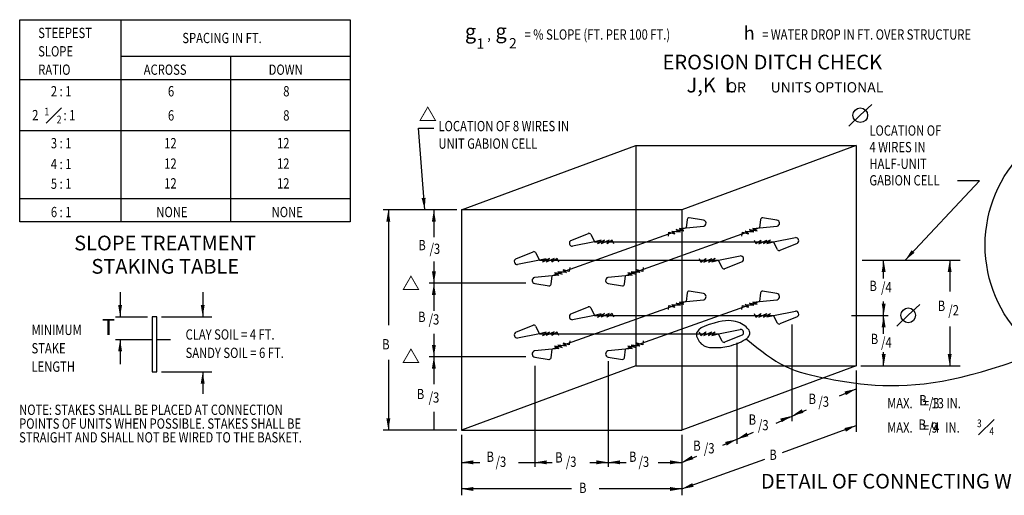
# Model space of a CAD drawing. Extents: x 0.2 to 14.8, y 0.1 to 9.
# Drawn here: x 0.2 to 6.9, y 0.1 to 3.3 of the extents above; entities that cross this region are included whole.
import ezdxf
from ezdxf.enums import TextEntityAlignment as Align

# ---------------------------------------------------------------- set-up
doc = ezdxf.new("R2010")
doc.units = 0
doc.header["$LTSCALE"] = 10
doc.header["$MEASUREMENT"] = 0
doc.linetypes.add('DASHED', pattern=[0.75, 0.5, -0.25])
for name, color, linetype in [('D1DIM', 3, 'CONTINUOUS'), ('DPTEXT2', 3, 'CONTINUOUS'), ('DXDASH', 2, 'DASHED'), ('DXLINE', 6, 'CONTINUOUS'), ('ZPTEXT3', 3, 'CONTINUOUS'), ('ZPTEXT4', 1, 'CONTINUOUS')]:
    doc.layers.add(name, color=color, linetype=linetype)
doc.styles.add('ITALICC', font='italicc')
doc.styles.add('ROMANS', font='romans')
doc.styles.add('ROMD', font='ROMAND')
doc.styles.add('RS80', font='romans.shx', dxfattribs={"width": 0.8})
doc.styles.add('TEXT12', font='romans', dxfattribs={"height": 0.12})
doc.styles.add('TEXT17', font='romand', dxfattribs={"height": 0.17})

# ---------------------------------------------------------------- blocks, each defined once
blk = doc.blocks.new('SYMB_4')
at = {"layer": 'ZPTEXT4'}
for points in [[(15.6, 14.7), (0, 0)], [(0, 0), (-15.6, -14.7)]]:
    blk.add_lwpolyline(points, dxfattribs=at)
blk.add_circle((0, 0), 10, dxfattribs=at)
blk = doc.blocks.new('SYMB_3')
at = {"layer": 'ZPTEXT4', "const_width": 2}
blk.add_lwpolyline([(0, 0), (-16.6, -28.8), (16.6, -28.8)], close=True, dxfattribs=at)
blk = doc.blocks.new('G2')
at = {"layer": 'ZPTEXT3'}
for s, height, style, p in [('g', 20, 'ROMD', (-14.2, -3)), ('2', 14, 'ROMANS', (4.3, -16.6))]:
    blk.add_text(s, height=height, dxfattribs=dict(at, style=style)).set_placement(p)
blk = doc.blocks.new('G1')
at = {"layer": 'ZPTEXT3'}
for s, height, style, p in [('g', 20, 'ROMD', (-13.8, -1.6)), ('1', 14, 'ROMANS', (2.1, -15.2))]:
    blk.add_text(s, height=height, dxfattribs=dict(at, style=style)).set_placement(p)

msp = doc.modelspace()

# ---------------------------------------------------------------- linework, layer by layer
at = {"layer": 'D1DIM'}
for p, q in [((0.4121, 2.5915), (0.5171, 2.6965)), ((2.9906, 2.0022), (2.9479, 2.5578)), ((2.9479, 2.5578), (3.0531, 2.5578)), ((6.262, 1.6584), (6.768, 2.1984)), ((6.768, 2.1984), (6.618, 2.1984)), ((3.2094, 2.0022), (2.7081, 2.0022)), ((2.743, 2.0022), (2.743, 1.217)), ((3.0531, 2.0022), (3.0531, 1.815)), ((3.0531, 1.6492), (3.0531, 1.3147)), ((5.9701, 1.6584), (6.6357, 1.6584)), ((6.1156, 1.5334), (6.1156, 1.6584)), ((6.5652, 1.6584), (6.5652, 1.4467)), ((3.6781, 1.5022), (3.0219, 1.5022)), ((0.9166, 1.4409), (0.9166, 1.2747)), ((1.4791, 1.4409), (1.4791, 1.2747)), ((6.1156, 1.1584), (6.1156, 1.3772)), ((0.8854, 1.2747), (1.1041, 1.2747)), ((5.8969, 1.2834), (6.1469, 1.2834)), ((5.4906, 1.2209), (5.4906, 0.5647)), ((6.5652, 1.2077), (6.5652, 0.9397)), ((3.0531, 1.1584), (3.0531, 0.8147)), ((0.9166, 1.1185), (0.9166, 0.9522)), ((5.1156, 1.0959), (5.1156, 0.4084)), ((6.1156, 0.9397), (6.1156, 1.0334)), ((2.743, 0.9818), (2.743, 0.5022)), ((3.6781, 1.0022), (3.0219, 1.0022)), ((3.7406, 0.9397), (3.7406, 0.2522)), ((4.2406, 0.9709), (4.2406, 0.2522)), ((5.9594, 0.9397), (6.6357, 0.9397)), ((1.4791, 0.8997), (1.4791, 0.7505)), ((5.9281, 0.9084), (5.9281, 0.4913)), ((5.815, 0.7358), (5.9281, 0.7834)), ((3.0531, 0.6272), (3.0531, 0.5022)), ((5.3845, 0.5511), (5.5908, 0.6414)), ((6.7622, 0.4701), (6.8672, 0.5751)), ((3.2094, 0.5022), (2.7081, 0.5022)), ((3.2406, 0.4709), (3.2406, 0.0591)), ((4.7406, 0.4709), (4.7406, 0.0591)), ((5.0205, 0.3993), (5.2282, 0.4887)), ((5.4271, 0.3504), (5.9281, 0.535)), ((3.2406, 0.2834), (3.3656, 0.2834)), ((3.6287, 0.2834), (3.8595, 0.2834)), ((4.1156, 0.2834), (4.3626, 0.2834)), ((4.5812, 0.2834), (4.7406, 0.2834)), ((4.7406, 0.2834), (4.8427, 0.3264)), ((4.7406, 0.1022), (5.3069, 0.3061)), ((3.989, 0.1022), (3.2406, 0.1022)), ((4.7406, 0.1022), (4.1783, 0.1022))]:
    msp.add_line(p, q, dxfattribs=at)
at = {"layer": 'D1DIM', "linetype": 'DASHED'}
for p, q in [((1.1979, 1.2747), (1.5416, 1.2747)), ((0.8854, 1.1185), (1.1354, 1.1185)), ((1.1666, 1.1185), (1.2604, 1.1185)), ((1.1979, 0.8997), (1.5416, 0.8997))]:
    msp.add_line(p, q, dxfattribs=at)
at = {"layer": 'D1DIM'}
for points in [[(4.9281, 1.2209), (4.8972, 1.2092), (4.8741, 1.1976), (4.8578, 1.186), (4.8474, 1.1747), (4.8419, 1.1636), (4.8403, 1.1528), (4.8416, 1.1424), (4.8448, 1.1324), (4.8492, 1.1229), (4.8544, 1.1139), (4.8604, 1.1056), (4.867, 1.0979), (4.874, 1.0909), (4.8814, 1.0848), (4.8891, 1.0795), (4.8969, 1.0751), (4.9047, 1.0717), (4.9126, 1.0691), (4.9206, 1.0672), (4.9288, 1.066), (4.9372, 1.0652), (4.946, 1.0648), (4.9551, 1.0647), (4.9646, 1.0647), (4.9746, 1.0647), (4.9852, 1.0648), (4.9964, 1.0652), (5.0082, 1.066), (5.0208, 1.0672), (5.0342, 1.0691), (5.0484, 1.0717), (5.0636, 1.0751), (5.0796, 1.0795), (5.0962, 1.0847), (5.1129, 1.0907), (5.1293, 1.0972), (5.145, 1.1043), (5.1595, 1.1117), (5.1724, 1.1194), (5.1834, 1.1272), (5.1919, 1.135), (5.1982, 1.1428), (5.2022, 1.1506), (5.2042, 1.1584), (5.2042, 1.1662), (5.2024, 1.174), (5.1989, 1.1819), (5.1938, 1.1897), (5.1872, 1.1975), (5.1792, 1.2051), (5.17, 1.2126), (5.1596, 1.2196), (5.1481, 1.2262), (5.1355, 1.2322), (5.1221, 1.2374), (5.1078, 1.2418), (5.0927, 1.2451), (5.0765, 1.2473), (5.0585, 1.248), (5.0385, 1.247), (5.0159, 1.244), (4.9903, 1.2388), (4.9612, 1.2312), (4.9281, 1.2209)], [(5.1786, 1.1238), (5.2162, 1.0938), (5.2518, 1.0656), (5.2859, 1.0394), (5.3187, 1.0151), (5.3508, 0.9927), (5.3824, 0.9722), (5.414, 0.9536), (5.4459, 0.937), (5.4785, 0.9224), (5.5119, 0.9094), (5.5463, 0.8979), (5.5816, 0.8876), (5.6181, 0.8782), (5.6557, 0.8697), (5.6946, 0.8616), (5.7349, 0.8537), (5.7767, 0.8459), (5.8199, 0.8383), (5.8646, 0.8311), (5.9107, 0.8244), (5.9583, 0.8185), (6.0074, 0.8134), (6.0579, 0.8095), (6.1099, 0.8068), (6.1634, 0.8056), (6.2183, 0.806), (6.2747, 0.8081), (6.3326, 0.812), (6.3919, 0.8179), (6.4527, 0.8259), (6.515, 0.836), (6.5787, 0.8485), (6.644, 0.8634), (6.7112, 0.8806), (6.7809, 0.9001), (6.8535, 0.9219), (6.9295, 0.9457), (7.0095, 0.9716)]]:
    msp.add_lwpolyline(points, dxfattribs=at)
msp.add_circle((7.7066, 1.7614), 0.9, dxfattribs=at)
for points in [[(2.9965, 2.0836), (2.9698, 2.0811), (2.9906, 2.0022)], [(2.7294, 1.9217), (2.7562, 1.9216), (2.743, 2.0022)], [(3.0395, 1.9217), (3.0663, 1.9216), (3.0531, 2.0022)], [(6.3258, 1.7093), (6.3059, 1.7272), (6.262, 1.6584)], [(6.102, 1.578), (6.1288, 1.5779), (6.1156, 1.6584)], [(6.5516, 1.578), (6.5784, 1.5779), (6.5652, 1.6584)], [(3.0666, 1.5827), (3.0398, 1.5827), (3.0531, 1.5022)], [(3.0395, 1.4217), (3.0663, 1.4216), (3.0531, 1.5022)], [(0.9301, 1.3552), (0.9033, 1.3552), (0.9166, 1.2747)], [(1.4926, 1.3552), (1.4658, 1.3552), (1.4791, 1.2747)], [(6.1291, 1.3639), (6.1023, 1.3639), (6.1156, 1.2834)], [(6.102, 1.203), (6.1288, 1.2029), (6.1156, 1.2834)], [(0.903, 1.038), (0.9298, 1.0379), (0.9166, 1.1185)], [(3.0666, 1.0827), (3.0398, 1.0827), (3.0531, 1.0022)], [(6.1291, 1.0202), (6.1023, 1.0202), (6.1156, 0.9397)], [(6.5787, 1.0202), (6.5518, 1.0202), (6.5652, 0.9397)], [(3.0395, 0.9217), (3.0663, 0.9216), (3.0531, 1.0022)], [(1.4655, 0.8193), (1.4923, 0.8192), (1.4791, 0.8997)], [(5.8588, 0.7405), (5.8486, 0.7653), (5.9281, 0.7834)], [(5.5695, 0.6203), (5.5584, 0.6447), (5.4906, 0.5992)], [(2.7565, 0.5827), (2.7296, 0.5827), (2.743, 0.5022)], [(5.4213, 0.5563), (5.4111, 0.5811), (5.4906, 0.5992)], [(5.1945, 0.4613), (5.1834, 0.4857), (5.1156, 0.4402)], [(5.8588, 0.492), (5.8486, 0.5169), (5.9281, 0.535)], [(5.0463, 0.3973), (5.0361, 0.4221), (5.1156, 0.4402)], [(3.3211, 0.27), (3.3212, 0.2968), (3.2406, 0.2834)], [(3.8211, 0.27), (3.8212, 0.2968), (3.7406, 0.2834)], [(4.1602, 0.2969), (4.1601, 0.27), (4.2406, 0.2834)], [(4.3211, 0.27), (4.3212, 0.2968), (4.2406, 0.2834)], [(4.6602, 0.27), (4.6601, 0.2968), (4.7406, 0.2834)], [(4.8195, 0.3043), (4.8085, 0.3288), (4.7406, 0.2834)], [(4.821, 0.1166), (4.8119, 0.1419), (4.7406, 0.1022)], [(3.3211, 0.0887), (3.3212, 0.1156), (3.2406, 0.1022)], [(4.6602, 0.0887), (4.6601, 0.1156), (4.7406, 0.1022)]]:
    msp.add_solid(points, dxfattribs=at)
at = {"layer": 'DXDASH'}
for p, q in [((3.2406, 2.0022), (4.4281, 2.4397)), ((4.4281, 2.4397), (5.9281, 2.4397)), ((4.4281, 2.4397), (4.4281, 0.9397)), ((5.9281, 2.4397), (4.7406, 2.0022)), ((5.9281, 2.4397), (5.9281, 0.9397)), ((4.7406, 2.0022), (3.2406, 2.0022)), ((3.2406, 2.0022), (3.2406, 0.5022)), ((4.4281, 0.9397), (3.2406, 0.5022)), ((4.4281, 0.9397), (5.9281, 0.9397)), ((5.9281, 0.9397), (4.7406, 0.5022)), ((3.2406, 0.5022), (4.7406, 0.5022))]:
    msp.add_line(p, q, dxfattribs=at)
msp.add_lwpolyline([(4.7406, 2.0022), (4.7406, 0.5022)], dxfattribs=at)
at = {"layer": 'DXLINE'}
for p, q in [((0.234, 3.2955), (2.484, 3.2955)), ((0.234, 1.9205), (0.234, 3.2955)), ((0.9215, 3.2955), (0.9215, 1.9205)), ((2.484, 3.2955), (2.484, 1.9205)), ((2.484, 3.0455), (0.9215, 3.0455)), ((1.6715, 1.9205), (1.6715, 3.0455)), ((0.234, 2.8893), (2.484, 2.8893)), ((0.234, 2.5424), (2.484, 2.5424)), ((2.484, 2.0768), (0.234, 2.0768)), ((4.8889, 1.9325), (4.7903, 1.9478)), ((5.3889, 1.9325), (5.2903, 1.9478)), ((2.484, 1.9205), (0.234, 1.9205)), ((4.7704, 1.8789), (3.8581, 1.553)), ((5.2704, 1.8789), (4.3581, 1.553)), ((4.7245, 1.8741), (4.7704, 1.8789)), ((4.7774, 1.937), (4.7704, 1.8789)), ((4.7704, 1.8789), (4.8912, 1.8904)), ((5.2245, 1.8741), (5.2704, 1.8789)), ((5.2774, 1.937), (5.2704, 1.8789)), ((5.2704, 1.8789), (5.3912, 1.8904)), ((3.986, 1.7941), (4.1049, 1.8416)), ((4.1207, 1.8358), (4.1469, 1.7834)), ((4.65, 1.8225), (4.6533, 1.8496)), ((4.6533, 1.8496), (4.6943, 1.8383)), ((4.6943, 1.8383), (4.6725, 1.8575)), ((4.6725, 1.8575), (4.7324, 1.8519)), ((4.7324, 1.8519), (4.702, 1.867)), ((4.702, 1.867), (4.7549, 1.8589)), ((4.7549, 1.8589), (4.7245, 1.8741)), ((5.15, 1.8225), (5.1533, 1.8496)), ((5.1533, 1.8496), (5.1943, 1.8383)), ((5.1725, 1.8575), (5.2324, 1.8519)), ((5.1943, 1.8383), (5.1725, 1.8575)), ((5.202, 1.867), (5.2549, 1.8589)), ((5.2324, 1.8519), (5.202, 1.867)), ((5.2549, 1.8589), (5.2245, 1.8741)), ((5.3656, 1.7834), (5.5145, 1.8132)), ((4.1469, 1.7834), (3.998, 1.7536)), ((4.1917, 1.7943), (4.1469, 1.7834)), ((4.1469, 1.7834), (5.3656, 1.7834)), ((4.2153, 1.7953), (4.1682, 1.7699)), ((4.1682, 1.7699), (4.1917, 1.7943)), ((4.2463, 1.7962), (4.1917, 1.7708)), ((4.1917, 1.7708), (4.2153, 1.7953)), ((4.2322, 1.7708), (4.2463, 1.7962)), ((4.267, 1.7953), (4.2322, 1.7708)), ((4.2792, 1.7708), (4.267, 1.7953)), ((5.2333, 1.796), (5.2455, 1.7716)), ((5.2455, 1.7716), (5.2803, 1.796)), ((5.2662, 1.7706), (5.3208, 1.796)), ((5.2803, 1.796), (5.2662, 1.7706)), ((5.2973, 1.7716), (5.3443, 1.797)), ((5.3208, 1.796), (5.2973, 1.7716)), ((5.3443, 1.797), (5.3208, 1.7725)), ((5.3208, 1.7725), (5.3656, 1.7834)), ((5.3919, 1.731), (5.3656, 1.7834)), ((5.5266, 1.7728), (5.4076, 1.7252)), ((3.611, 1.6691), (3.7299, 1.7166)), ((3.7457, 1.7108), (3.7719, 1.6584)), ((4.9906, 1.6584), (5.1395, 1.6882)), ((3.7719, 1.6584), (3.623, 1.6286)), ((3.8167, 1.6693), (3.7719, 1.6584)), ((3.7719, 1.6584), (4.9906, 1.6584)), ((3.8403, 1.6703), (3.7932, 1.6449)), ((3.7932, 1.6449), (3.8167, 1.6693)), ((3.8713, 1.6712), (3.8167, 1.6458)), ((3.8167, 1.6458), (3.8403, 1.6703)), ((3.8572, 1.6458), (3.8713, 1.6712)), ((3.892, 1.6703), (3.8572, 1.6458)), ((3.9042, 1.6458), (3.892, 1.6703)), ((3.9785, 1.6094), (3.9752, 1.5823)), ((4.4785, 1.6094), (4.4752, 1.5823)), ((4.8583, 1.671), (4.8705, 1.6466)), ((4.8705, 1.6466), (4.9053, 1.671)), ((4.9053, 1.671), (4.8912, 1.6456)), ((4.8912, 1.6456), (4.9458, 1.671)), ((4.9223, 1.6466), (4.9693, 1.672)), ((4.9458, 1.671), (4.9223, 1.6466)), ((4.9693, 1.672), (4.9458, 1.6475)), ((4.9458, 1.6475), (4.9906, 1.6584)), ((5.0169, 1.606), (4.9906, 1.6584)), ((5.1516, 1.6478), (5.0326, 1.6002)), ((3.8581, 1.553), (3.7373, 1.5415)), ((3.851, 1.4949), (3.8581, 1.553)), ((3.904, 1.5578), (3.8581, 1.553)), ((3.8736, 1.573), (3.904, 1.5578)), ((3.9264, 1.5649), (3.8736, 1.573)), ((3.8961, 1.58), (3.9264, 1.5649)), ((3.956, 1.5744), (3.8961, 1.58)), ((3.9342, 1.5936), (3.956, 1.5744)), ((3.9752, 1.5823), (3.9342, 1.5936)), ((4.3581, 1.553), (4.2373, 1.5415)), ((4.351, 1.4949), (4.3581, 1.553)), ((4.404, 1.5578), (4.3581, 1.553)), ((4.4264, 1.5649), (4.3736, 1.573)), ((4.3736, 1.573), (4.404, 1.5578)), ((4.456, 1.5744), (4.3961, 1.58)), ((4.3961, 1.58), (4.4264, 1.5649)), ((4.4752, 1.5823), (4.4342, 1.5936)), ((4.4342, 1.5936), (4.456, 1.5744)), ((3.7395, 1.4994), (3.8381, 1.4841)), ((4.2395, 1.4994), (4.3381, 1.4841)), ((4.7774, 1.437), (4.7704, 1.3789)), ((4.8889, 1.4325), (4.7903, 1.4478)), ((5.2774, 1.437), (5.2704, 1.3789)), ((5.3889, 1.4325), (5.2903, 1.4478)), ((4.7704, 1.3789), (3.8581, 1.053)), ((3.986, 1.2941), (4.1049, 1.3416)), ((5.2704, 1.3789), (4.3581, 1.053)), ((4.65, 1.3225), (4.6533, 1.3496)), ((4.6533, 1.3496), (4.6943, 1.3383)), ((4.6725, 1.3575), (4.7324, 1.3519)), ((4.6943, 1.3383), (4.6725, 1.3575)), ((4.702, 1.367), (4.7549, 1.3589)), ((4.7324, 1.3519), (4.702, 1.367)), ((4.7245, 1.3741), (4.7704, 1.3789)), ((4.7549, 1.3589), (4.7245, 1.3741)), ((4.7704, 1.3789), (4.8912, 1.3904)), ((5.15, 1.3225), (5.1533, 1.3496)), ((5.1533, 1.3496), (5.1943, 1.3383)), ((5.1943, 1.3383), (5.1725, 1.3575)), ((5.1725, 1.3575), (5.2324, 1.3519)), ((5.2324, 1.3519), (5.202, 1.367)), ((5.202, 1.367), (5.2549, 1.3589)), ((5.2245, 1.3741), (5.2704, 1.3789)), ((5.2549, 1.3589), (5.2245, 1.3741)), ((5.2704, 1.3789), (5.3912, 1.3904)), ((4.1469, 1.2834), (3.998, 1.2536)), ((4.1207, 1.3358), (4.1469, 1.2834)), ((4.1917, 1.2943), (4.1469, 1.2834)), ((4.1469, 1.2834), (5.3656, 1.2834)), ((4.2153, 1.2953), (4.1682, 1.2699)), ((4.1682, 1.2699), (4.1917, 1.2943)), ((4.2463, 1.2962), (4.1917, 1.2708)), ((4.1917, 1.2708), (4.2153, 1.2953)), ((4.2322, 1.2708), (4.2463, 1.2962)), ((4.267, 1.2953), (4.2322, 1.2708)), ((4.2792, 1.2708), (4.267, 1.2953)), ((5.2333, 1.296), (5.2455, 1.2716)), ((5.2455, 1.2716), (5.2803, 1.296)), ((5.2803, 1.296), (5.2662, 1.2706)), ((5.2662, 1.2706), (5.3208, 1.296)), ((5.2973, 1.2716), (5.3443, 1.297)), ((5.3208, 1.296), (5.2973, 1.2716)), ((5.3443, 1.297), (5.3208, 1.2725)), ((5.3208, 1.2725), (5.3656, 1.2834)), ((5.3656, 1.2834), (5.5145, 1.3132)), ((5.3919, 1.231), (5.3656, 1.2834)), ((3.611, 1.1691), (3.7299, 1.2166)), ((3.7457, 1.2108), (3.7719, 1.1584)), ((5.5266, 1.2728), (5.4076, 1.2252)), ((3.7719, 1.1584), (3.623, 1.1286)), ((3.8167, 1.1693), (3.7719, 1.1584)), ((3.7719, 1.1584), (4.9906, 1.1584)), ((3.8403, 1.1703), (3.7932, 1.1449)), ((3.7932, 1.1449), (3.8167, 1.1693)), ((3.8713, 1.1712), (3.8167, 1.1458)), ((3.8167, 1.1458), (3.8403, 1.1703)), ((3.8572, 1.1458), (3.8713, 1.1712)), ((3.892, 1.1703), (3.8572, 1.1458)), ((3.9042, 1.1458), (3.892, 1.1703)), ((4.8583, 1.171), (4.8705, 1.1466)), ((4.8705, 1.1466), (4.9053, 1.171)), ((4.8912, 1.1456), (4.9458, 1.171)), ((4.9053, 1.171), (4.8912, 1.1456)), ((4.9223, 1.1466), (4.9693, 1.172)), ((4.9458, 1.171), (4.9223, 1.1466)), ((4.9693, 1.172), (4.9458, 1.1475)), ((4.9458, 1.1475), (4.9906, 1.1584)), ((4.9906, 1.1584), (5.1395, 1.1882)), ((5.0169, 1.106), (4.9906, 1.1584)), ((5.1516, 1.1478), (5.0326, 1.1002)), ((3.9264, 1.0649), (3.8736, 1.073)), ((3.8736, 1.073), (3.904, 1.0578)), ((3.956, 1.0744), (3.8961, 1.08)), ((3.8961, 1.08), (3.9264, 1.0649)), ((3.9752, 1.0823), (3.9342, 1.0936)), ((3.9342, 1.0936), (3.956, 1.0744)), ((3.9785, 1.1094), (3.9752, 1.0823)), ((4.3736, 1.073), (4.404, 1.0578)), ((4.4264, 1.0649), (4.3736, 1.073)), ((4.3961, 1.08), (4.4264, 1.0649)), ((4.456, 1.0744), (4.3961, 1.08)), ((4.4342, 1.0936), (4.456, 1.0744)), ((4.4752, 1.0823), (4.4342, 1.0936)), ((4.4785, 1.1094), (4.4752, 1.0823)), ((3.8581, 1.053), (3.7373, 1.0415)), ((3.851, 0.9949), (3.8581, 1.053)), ((3.904, 1.0578), (3.8581, 1.053)), ((4.3581, 1.053), (4.2373, 1.0415)), ((4.351, 0.9949), (4.3581, 1.053)), ((4.404, 1.0578), (4.3581, 1.053)), ((3.7395, 0.9994), (3.8381, 0.9841)), ((4.2395, 0.9994), (4.3381, 0.9841))]:
    msp.add_line(p, q, dxfattribs=at)
for centre, radius, start, end in [((4.7907, 1.9343), 0.0135, 84.23447, 168.80021), ((5.2907, 1.9343), 0.0135, 84.23447, 168.80021), ((4.8846, 1.9111), 0.0218, 287.60829, 78.60983), ((5.3846, 1.9111), 0.0218, 287.60829, 78.60983), ((4.1092, 1.8288), 0.0135, 30.85361, 115.41935), ((5.5153, 1.7914), 0.0218, 301.04399, 92.04554), ((3.9972, 1.7754), 0.0218, 121.04399, 272.04554), ((3.7342, 1.7038), 0.0135, 30.85361, 115.41935), ((5.1403, 1.6664), 0.0218, 301.04399, 92.04554), ((5.4034, 1.7381), 0.0135, 210.85361, 295.41935), ((3.6222, 1.6504), 0.0218, 121.04399, 272.04554), ((5.0284, 1.6131), 0.0135, 210.85361, 295.41935), ((3.7438, 1.5208), 0.0218, 107.60829, 258.60983), ((3.8378, 1.4976), 0.0135, 264.23447, 348.80021), ((4.2438, 1.5208), 0.0218, 107.60829, 258.60983), ((4.3378, 1.4976), 0.0135, 264.23447, 348.80021), ((4.7907, 1.4343), 0.0135, 84.23447, 168.80021), ((4.8846, 1.4111), 0.0218, 287.60829, 78.60983), ((5.2907, 1.4343), 0.0135, 84.23447, 168.80021), ((5.3846, 1.4111), 0.0218, 287.60829, 78.60983), ((4.1092, 1.3288), 0.0135, 30.85361, 115.41935), ((3.9972, 1.2754), 0.0218, 121.04399, 272.04554), ((5.5153, 1.2914), 0.0218, 301.04399, 92.04554), ((3.7342, 1.2038), 0.0135, 30.85361, 115.41935), ((5.4034, 1.2381), 0.0135, 210.85361, 295.41935), ((3.6222, 1.1504), 0.0218, 121.04399, 272.04554), ((5.1403, 1.1664), 0.0218, 301.04399, 92.04554), ((5.0284, 1.1131), 0.0135, 210.85361, 295.41935), ((3.7438, 1.0208), 0.0218, 107.60829, 258.60983), ((4.2438, 1.0208), 0.0218, 107.60829, 258.60983), ((3.8378, 0.9976), 0.0135, 264.23447, 348.80021), ((4.3378, 0.9976), 0.0135, 264.23447, 348.80021)]:
    msp.add_arc(centre, radius, start, end, dxfattribs=at)
at = {"layer": 'ZPTEXT3'}
for p, q in [((1.1666, 1.2747), (1.1354, 1.2747)), ((1.1354, 1.2747), (1.1354, 0.8997)), ((1.1666, 0.8997), (1.1666, 1.2747)), ((1.1354, 0.8997), (1.1666, 0.8997))]:
    msp.add_line(p, q, dxfattribs=at)

# ---------------------------------------------------------------- block references
at = {"layer": 'DXLINE', "xscale": 0.005, "yscale": 0.005, "zscale": 0.005}
for name, p in [('G1', (3.3332, 3.1741)), ('G2', (3.543, 3.1832))]:
    msp.add_blockref(name, p, dxfattribs=at)
at = {"layer": 'ZPTEXT3', "xscale": 0.00315, "yscale": 0.00315, "zscale": 0.00315}
for p in [(3.0114, 2.7009), (2.8969, 1.5502), (2.8969, 1.0543)]:
    msp.add_blockref('SYMB_3', p, dxfattribs=at)
at = {"layer": 'ZPTEXT4', "xscale": 0.005, "yscale": 0.005, "zscale": 0.005}
for p in [(5.9564, 2.6456), (6.2829, 1.2838)]:
    msp.add_blockref('SYMB_4', p, dxfattribs=at)

# ---------------------------------------------------------------- texts
at = {"layer": 'D1DIM', "style": 'RS80', "width": 0.8}
for s, p in [('STEEPEST', (0.359, 3.1705)), ('= % SLOPE (FT. PER 100 FT.)', (3.6702, 3.1599)), ('= WATER DROP IN FT. OVER STRUCTURE', (5.2877, 3.1599)), ('SPACING IN FT.', (1.3403, 3.1361)), (',', (3.4178, 3.1599)), ('SLOPE', (0.359, 3.0455)), ('RATIO', (0.359, 2.9205)), ('ACROSS', (1.0774, 2.9205)), ('DOWN', (1.9282, 2.9205)), ('2 : 1', (0.445, 2.7737)), ('6', (1.2421, 2.7737)), ('8', (2.0272, 2.7737)), ('2', (0.3179, 2.6112)), (' : 1', (0.5142, 2.6112)), ('6', (1.2421, 2.6095)), ('8', (2.0272, 2.6095)), ('LOCATION OF 8 WIRES IN', (3.0844, 2.5366)), ('LOCATION OF', (6.0185, 2.5063)), ('3 : 1', (0.445, 2.4205)), ('12', (1.2167, 2.4205)), ('12', (1.985, 2.4205)), ('UNIT GABION CELL', (3.0844, 2.4175)), ('4 WIRES IN', (6.0185, 2.3935)), ('4 : 1', (0.445, 2.2786)), ('12', (1.2167, 2.2815)), ('12', (1.985, 2.2815)), ('HALF-UNIT', (6.0185, 2.2806)), ('5 : 1', (0.445, 2.1447)), ('12', (1.2167, 2.1468)), ('12', (1.985, 2.1468)), ('GABION CELL', (6.0185, 2.1678)), ('6 : 1', (0.445, 1.9518)), ('NONE', (1.1633, 1.9518)), ('NONE', (1.9483, 1.9518)), ('B', (2.9475, 1.7267)), ('/3', (3.0234, 1.7014)), ('B', (6.0189, 1.4493)), ('/4', (6.0977, 1.4397)), ('B', (6.4843, 1.3134)), ('/2', (6.5557, 1.2834)), ('B', (2.9459, 1.2384)), ('/3', (3.0172, 1.2209)), ('MINIMUM', (0.3134, 1.1497)), ('CLAY SOIL = 4 FT.', (1.3625, 1.1185)), ('B', (6.028, 1.0884)), ('/4', (6.0977, 1.0647)), ('STAKE', (0.3134, 1.0247)), ('B', (2.7012, 1.0521)), ('SANDY SOIL = 6 FT.', (1.3625, 0.9935)), ('LENGTH', (0.3134, 0.8997)), ('B', (2.9369, 0.7134)), ('/3', (3.0172, 0.6897)), ('B', (5.6049, 0.6805)), ('B', (6.3585, 0.6713)), ('NOTE: STAKES SHALL BE PLACED AT CONNECTION', (0.2291, 0.606)), ('/3', (5.6712, 0.6615)), ('MAX.    = 13 IN.', (6.1394, 0.6511)), ('/3', (6.4228, 0.6511)), ('B', (5.1966, 0.5393)), ('POINTS OF UNITS WHEN POSSIBLE. STAKES SHALL BE ', (0.2291, 0.5122)), ('/3', (5.2595, 0.5016)), ('MAX.    = 9   IN.', (6.1394, 0.4852)), ('B', (6.3539, 0.5054)), ('/4', (6.4228, 0.4852)), ('STRAIGHT AND SHALL NOT BE WIRED TO THE BASKET.', (0.2291, 0.4185)), ('B', (4.8195, 0.3618)), ('/3', (4.8916, 0.3444)), ('B', (3.4119, 0.2868)), ('B', (3.8795, 0.2821)), ('B', (4.3819, 0.2868)), ('B', (5.3374, 0.3)), ('/3', (3.4731, 0.2522)), ('/3', (3.9514, 0.2522)), ('/3', (4.4465, 0.2522)), ('B', (4.0416, 0.0749))]:
    msp.add_text(s, height=0.07, dxfattribs=at).set_placement(p)
at = {"layer": 'D1DIM', "style": 'TEXT12'}
for s, p in [('OR', (5.0466, 2.8004)), ('UNITS OPTIONAL', (5.3459, 2.8004))]:
    msp.add_text(s, height=0.07, dxfattribs=at).set_placement(p)
at = {"layer": 'DPTEXT2', "style": 'RS80', "width": 0.8}
for s, p in [('1', (0.4169, 2.6702)), ('3', (6.767, 0.5489))]:
    msp.add_text(s, height=0.0525, dxfattribs=at).set_placement(p, align=Align.MIDDLE_CENTER)
for s, p in [('2', (0.5171, 2.5739)), ('4', (6.8672, 0.4526))]:
    msp.add_text(s, height=0.0525, dxfattribs=at).set_placement(p, align=Align.BOTTOM_RIGHT)
at = {"layer": 'ZPTEXT3'}
for s, height, style, p in [('h', 0.09, 'TEXT17', (5.1627, 3.1599)), ('J,K  L', 0.1, 'ITALICC', (4.7735, 2.8004)), ('T', 0.11, 'ITALICC', (0.7926, 1.1496))]:
    msp.add_text(s, height=height, dxfattribs=dict(at, style=style)).set_placement(p)
at = {"layer": 'ZPTEXT4', "style": 'ROMANS'}
for s, p in [('%%UEROSION DITCH CHECK', (4.6105, 2.9572)), ('SLOPE TREATMENT', (0.6036, 1.7259)), ('%%USTAKING TABLE', (0.721, 1.5672)), ('%%UDETAIL OF CONNECTING WIRES IN EACH GABION CELL', (5.2797, 0.105))]:
    msp.add_text(s, height=0.1, dxfattribs=at).set_placement(p)

doc.saveas('drawing.dxf')
